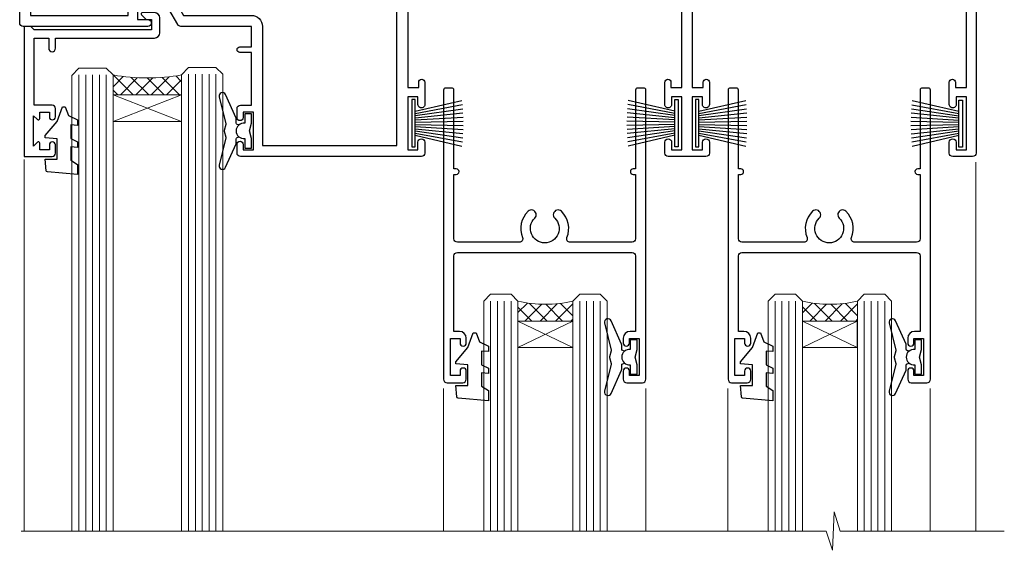
# Model space of a CAD drawing. Extents: x -33 to 7753, y -237 to 1143.
# Drawn here: x 2497 to 2641, y 457 to 534 of the extents above; entities that cross this region are included whole.
import ezdxf

# ---------------------------------------------------------------- set-up
doc = ezdxf.new("R2010")
doc.units = 0
doc.layers.add('Aluminium Systems Ltd Joinery Detail', color=7, linetype='Continuous')

# ---------------------------------------------------------------- blocks, each defined once
blk = doc.blocks.new('PB69750-4B')
for p, q in [((-1.750000000000014, 0.5), (-3.322276449314941, 7.321139697068929)), ((-1.431818181818187, 0.5), (-2.721879321754528, 7.380097546926656)), ((-1.113636363636374, 0.5), (-2.119293789530161, 7.427384292916386)), ((-0.7954545454545467, 0.5), (-1.515002302965286, 7.462919719820221)), ((-0.4772727272727337, 0.5), (-0.9094902062915224, 7.486643546856435)), ((-0.1590909090909065, 0.5), (-0.3032449143314011, 7.498515529937265)), ((0.1590909090909207, 0.5), (0.3032449143314011, 7.498515529937265)), ((0.4772727272727337, 0.5), (0.9094902062915367, 7.486643546856435)), ((0.795454545454561, 0.5), (1.515002302965286, 7.462919719820221)), ((1.113636363636374, 0.5), (2.119293789530161, 7.427384292916386)), ((1.431818181818201, 0.5), (2.721879321754528, 7.380097546926656)), ((1.750000000000014, 0.5), (3.322276449314955, 7.321139697068929))]:
    blk.add_line(p, q)
blk.add_lwpolyline([(-3.450000000000003, 0), (3.450000000000003, 0), (3.450000000000003, 0.5), (-3.450000000000003, 0.5)], close=True)
blk = doc.blocks.new('SH270B')
blk.add_blockref('PB69750-4B', (0, 0))
blk = doc.blocks.new('F212-21056')
at = {"layer": 'Aluminium Systems Ltd Joinery Detail', "linetype": 'Continuous', "flags": 128}
blk.add_lwpolyline([(136.5999999999947, 36.30000001105515), (136.5999999999947, 37.40000001105551, 1.000000000001819), (135.5999999999947, 37.40000001105369), (135.6000000000002, 34.15000148976111, 0.9999999999999999), (136.500002957411, 34.15000148976111), (136.500002957411, 34.90000001105551), (138.0999999999947, 34.90000001105551), (138.0999999999947, 21.90001072322781), (136.500002957411, 21.90001072322781), (136.5000029574128, 22.65001072322781, 0.9999999999999999), (135.6000029574132, 22.65001072322781), (135.6000029574132, 21.40001072322781, 0.414213562373095), (136.1000029574132, 20.90001072322781), (137.8999999999976, 20.90001072322781), (137.8999999999976, 11.60001072320091), (98.15000000000123, 11.60001072320478), (98.15000000000123, 20.90001072322781), (100.0999970425835, 20.90001072322781, 0.414213562373095), (100.5999970425835, 21.40001072322781), (100.5999970425835, 22.65001072322781, 0.9999999999999999), (99.69999704258203, 22.65001072322781), (99.69999704258203, 21.90001072322781), (98.09999999999832, 21.90001072322781), (98.09999999999832, 34.90000001105551), (99.69999704258203, 34.90000001105551), (99.69999704258385, 34.15000148976111, 0.9999999999999999), (100.5999999999947, 34.15000148976111), (100.5999999999983, 37.40000001105369, 1.000000000001819), (99.59999999999832, 37.40000001105551), (99.59999999999832, 36.30000001105515), (98.09999999999832, 36.30000001105515), (98.09999999999832, 44.00000001105587), (99.59999999999832, 44.00000001105587), (99.60000000000196, 42.90000001105369, 0.9999999999981809), (100.600000000002, 42.90000001105551), (100.5999999999983, 44.50000001105587, 0.414213562373095), (100.0999999999983, 45.00000001105587), (94.59999999999468, 45.00000001105587, 0.414213562373095), (94.09999999999468, 44.50000001105587), (94.09999999999468, 42.90000001105551, 0.9999999999981809), (95.09999999999468, 42.90000001105369), (95.09999999999468, 44.00000001105587), (96.59999999999468, 44.00000001105587), (96.59999999999468, 36.30000001105515), (95.09999999999468, 36.30000001105515), (95.09999999999468, 37.40000001105551, 1.000000000001819), (94.09999999999468, 37.40000001105369), (94.10000000000014, 34.15000148976111, 0.9999999999999999), (95.00000295741097, 34.15000148976111), (95.00000295741097, 34.90000001105551), (96.59999999999468, 34.90000001105551), (96.59999999999468, 21.90001072322781), (95.00000295741097, 21.90001072322781), (95.00000295741279, 22.65001072322781, 0.9999999999999999), (94.10000295741315, 22.65001072322781), (94.10000295741315, 21.40001072322781, 0.414213562373095), (94.60000295741315, 20.90001072322781), (96.5499999999954, 20.90001072322781), (96.5499999999954, 11.60001072320125), (56.59999999999854, 11.60001072319955), (56.59999999999832, 20.90001072322781), (58.59999704258348, 20.90001072322781, 0.414213562373095), (59.09999704258348, 21.40001072322781), (59.09999704258348, 22.65001072322781, 0.9999999999999999), (58.19999704258203, 22.65001072322781), (58.19999704258203, 21.90001072322781), (56.59999999999832, 21.90001072322781), (56.59999999999832, 34.90000001105551), (58.19999704258203, 34.90000001105551), (58.19999704258385, 34.15000148976111, 0.9999999999999999), (59.09999999999468, 34.15000148976111), (59.09999999999832, 37.40000001105369, 1.000000000001819), (58.09999999999832, 37.40000001105551), (58.09999999999832, 36.30000001105515), (56.59999999999832, 36.30000001105515), (56.59999999999832, 44.00000001105587), (58.09999999999832, 44.00000001105587), (58.10000000000196, 42.90000001105369, 0.9999999999981809), (59.10000000000196, 42.90000001105551), (59.09999999999832, 44.50000001105587, 0.414213562373095), (58.59999999999832, 45.00000001105587), (32.2000000000005, 45.00000001105587, 0.414213562373095), (31.7000000000005, 44.50000001105587), (31.7000000000005, 43.20000001105478, 0.9999999999999999), (32.60000000000196, 43.20000001105478), (32.59999999999832, 44.00000001105587), (34.09999999999832, 44.00000001105587), (34.09999999999832, 38.50000001105587), (32.59999999999832, 38.50000001105587), (32.59999999999832, 39.30000001105515, 0.9999999999999999), (31.69999999999686, 39.30000001105515), (31.7000000000005, 38.00000001105406, 0.4142135623720295), (32.2000000000005, 37.50000001105587), (33.79999999999905, 37.50000001105587), (33.79999999999905, 29.80000001105515), (32.09999999999832, 29.80000001105515, 0.9999999999999999), (32.09999999999832, 29.00000001105587), (33.79999999999905, 29.00000001105587), (33.79999999999905, 26.0000000110104), (23.48871270555696, 26.00000001105587, 0.2679793930039699), (23.05567182911159, 25.74995120494174), (21.75699999999756, 23.50000001105587), (17.2000000000005, 23.50000001105587), (17.2000000000005, 25.00000001105587), (18.7000000000005, 25.00000001105587, 0.9999999999999999), (18.7000000000005, 26.00000001105587), (0.4999999999997726, 26.00000001105587, 0.414213562373095), (-2.273736754432321e-13, 25.50000001105587), (0, 1.600000000002296, 0.4142135623730742), (1.600000000001501, 0), (50.63403342950551, 5.684341886080801e-14), (51.67326386982336, 1.799999923416237, 0.4142135623717527), (51.60005878906873, 2.07320500417535), (50.90005878907346, 2.477350192606593), (50.90005878907709, 9.000010723208163, -0.4142135623725622), (51.90005878907709, 10.00001072320634), (52.07504802575227, 10.00001072320634, -0.4142135623698984), (53.07504802575772, 9.000010723219077), (53.07504802579956, 5.150010723209618, 0.414213562373095), (53.27504802580029, 4.950010723208891), (55.70004802586141, 4.950010723208891), (56.10004802585922, 5.350010723208527), (56.50004802586068, 4.950010723208891), (58.9250480259218, 4.950010723208891, 0.4142135623757589), (59.12504802592071, 5.150010723209618), (59.12504802592252, 6.750010723240905, 0.4142135623757589), (58.92504802591998, 6.950010723245271), (58.3411739962869, 6.950010723207072, 0.5666580929707958), (57.11347143408261, 7.33545028362829, -0.1837465194459543), (56.10004802581193, 6.950010723205253), (54.5750480258032, 6.950010723190701), (54.5750480258032, 7.195383785659999), (54.93183025005078, 7.494759618433875, -0.3639702342665841), (54.93183025004896, 9.455261827977722), (54.5750480258032, 9.754637660753417), (54.5750480258032, 10.00001072316087), (56.10004802580465, 10.00001072320816, -0.1837465194615133), (57.1134714341681, 9.614571162754203, 0.5666580929869405), (58.34117399640172, 10.00001072320634), (83.29999858915721, 10.00001072320634), (83.29999858915721, 2.477350155288207), (82.59999858916012, 2.073204966856849, 0.4142135623767503), (82.52679350840572, 1.799999886097851), (83.56602399024518, -1.092357138077205e-07), (84.19999864430315, -3.931194214601419e-08, 0.4142135300680742), (84.69999858915503, 0.4999999606880579), (84.69999858910774, 10.00001068586545), (84.69999858910774, 10.00001068586545), (92.25887261866706, 10.00001068589091, 0.566658092971299), (93.4865751808727, 9.614571125467421, -0.1837465194457441), (94.49999858914157, 10.00001068589114), (96.02499858914803, 10.00001068590615), (96.02499858914803, 9.754637623437304), (95.66821636490363, 9.455261790663428, -0.3639702342667704), (95.66821636490408, 7.494759581118558), (96.02499858914803, 7.195383748344796), (96.02499858914803, 6.950010685936888), (94.49999858914884, 6.950010685890504, -0.1837465194615922), (93.48657518078267, 7.335450246344465, 0.5666580929875286), (92.2588726185536, 6.950010685889822), (91.67499858897804, 6.950010685900509, 0.4142135623784227), (91.47499858897459, 6.750010685900691), (91.47499858897504, 5.15001068586713, 0.414213562373095), (91.67499858897486, 4.950010685867312), (94.09999858903689, 4.950010685867312), (94.49999858903652, 5.350010685867403), (94.89999858903616, 4.950010685867312), (97.32499858909637, 4.950010685867312, 0.414213562373095), (97.52499858909619, 5.15001068586713), (97.52499858909619, 9.00001068586522, -0.4142135623730284), (98.52499858909619, 10.00001068586499), (104.2999985889635, 10.00001068586545), (104.2999985889635, 0.4999999606641836, 0.4142135300680742), (104.7999985338154, -3.933581638193573e-08), (105.3203777284964, -9.673107115304447e-08, 0.2679492219855076), (105.4935828313121, 0.09999990326952002), (106.4732036697144, 1.796752967548912, 0.4142135623744373), (106.3999985889584, 2.069958048306887), (105.6999985889631, 2.474103236739495), (105.6999985889631, 10.00001068586499), (130.6589435818485, 10.00001068586454, 0.5666580929713638), (131.8866461440546, 9.614571125440932, -0.1837465194457516), (132.900069552323, 10.00001068586465), (134.4250695523299, 10.00001068587977), (134.4250695523299, 9.754637623410929), (134.0682873280855, 9.455261790637053, -0.3639702342667704), (134.068287328086, 7.494759581092183), (134.4250695523299, 7.19538374831842), (134.4250695523299, 6.950010685910513), (132.9000695523303, 6.950010685864129, -0.1837465194615922), (131.8866461439641, 7.335450246318089, 0.5666580929875717), (130.6589435817407, 6.950010685889822), (130.0750093521881, 6.950010685900509, 0.4142135623784227), (129.8750093521847, 6.750010685900691), (129.8750093521851, 5.15001068586713, 0.414213562373095), (130.075009352185, 4.950010685867312), (132.500009352247, 4.950010685867312), (132.9000093522466, 5.350010685867403), (133.3000093522463, 4.950010685867312), (135.7250093523065, 4.950010685867312, 0.414213562373095), (135.9250093523063, 5.15001068586713), (135.9250093523063, 9.00001068586522, -0.414213562373095), (136.9250093523072, 10.00001068586522), (137.099998588961, 10.00001068586522, -0.4142135623729286), (138.099998588961, 9.000010685865675), (138.0999985889642, 2.474103236739268), (137.3999985889703, 2.069958048307456, 0.414213562374551), (137.3267935082138, 1.796752967548912), (138.3064143466157, 0.09999990326952002, 0.2679492219857861), (138.4796194494323, -9.673107115304447e-08), (139.0000000552484, -3.93351342609094e-08, 0.4142135300680742), (139.5000000001003, 0.4999999606648657), (139.4999999999962, 44.50000001105769, 0.4142135623720295), (138.9999999999962, 45.00000001105587), (136.0999999999947, 45.00000001105587, 0.414213562373095), (135.5999999999947, 44.50000001105587), (135.5999999999947, 42.90000001105551, 0.9999999999981809), (136.5999999999947, 42.90000001105369), (136.5999999999947, 44.00000001105587), (138.0999999999947, 44.00000001105587), (138.0999999999947, 36.30000001105515)], format="xyb", close=True, dxfattribs=at)
at = {"layer": 'Aluminium Systems Ltd Joinery Detail', "linetype": 'Continuous'}
blk.add_lwpolyline([(9.624999999999773, 1.600000000002296), (16.599995655057, 1.600000000000932), (1.800000000000637, 1.600000000002296, -0.414213562373428), (1.600000000000364, 1.800000000002342), (1.599999999998317, 10.80001072320385), (2.799999999999045, 10.80001072320385, 0.9999999999999999), (2.799999999999045, 11.60001072320313), (1.599999999998317, 11.60001072320313), (1.599999999998317, 22.10000001105448), (2.799999999999045, 22.1000000110563, 0.9999999999999999), (2.799999999999045, 22.90000001105921), (1.599999999998317, 22.90000001105739), (1.599999999998317, 24.40000001105733), (15.79999999999905, 24.40000001105369), (15.80000000000086, 23.50000001105587, 0.4142135623734756), (17.2000000000005, 22.10000001105811), (21.75699999999938, 22.10000001105448, 0.2679793930044862), (22.96951445405261, 22.80013666817479), (23.89295557556375, 24.40000001105369), (33.80000000006817, 24.40000001105369, 0.414213562374427), (35.40000000006671, 26.00000001105951), (35.40000000000123, 43.40000001105551), (54.99999999999613, 43.40000001105551), (54.99999999991974, 22.90000001097729), (53.79999999991901, 22.90000001097729, 0.9999999999999999), (53.79999999991901, 22.10000001097802), (54.9999999999161, 22.10000001097802), (54.99999999988154, 11.60001072320307), (51.90005878907618, 11.60001072320307, 0.414213562373095), (49.30005878907673, 9.000010723204525), (49.30005878907855, 1.600000000002126), (22.65001494525723, 1.600000000002183), (22.65000530013481, 3.325010723144487, 0.1837465194545231), (21.88544486060187, 5.335244041300939, 1.00000000000231), (20.76456573971677, 4.338434131463032, -0.183746519445415), (21.15000530013299, 3.325010723193941), (21.15000530015095, 1.800010723188848), (20.90463223768165, 1.80001072318862), (20.60525640490914, 2.156792947432223, -0.3639702342613864), (18.64475419538849, 2.156792947412441), (18.34537836263189, 1.800010723186119), (18.10000530016259, 1.800010723185778), (18.10000530017737, 3.325010723190871, -0.1837465194449396), (18.48544486059018, 4.338434131458598, 1.000000000004035), (17.36456573970418, 5.335244041296392, 0.1837465194545112), (16.60000530017555, 3.325010723138575), (16.599995655057, 1.600000000000932)], format="xyb", close=True, dxfattribs=at)
blk = doc.blocks.new('DY221-Comp')
blk.add_lwpolyline([(-1.819871826605237, -0.8847475032970114), (-2.101763809020483, -0.9602802323379838, 0.3394542588633712), (-2.249999999999986, -1.1534653975958), (-2.25, -1.800000000000023, -0.1052493344124674), (-2.267337635713675, -1.881452198701658), (-3.79334408928418, -5.303630496754121, -0.9133919180647162), (-4.735844364969743, -4.981867646145822), (-3.771331644650719, -1.015104479072153, 0.1257362244887155), (-3.772484225380808, -0.9160877285099478), (-4.004079121606921, -0.05176380945898029, -0.1316524975874038), (-4.004079121606921, 0.05176380858204754), (-3.772484225380808, 0.9160877285099029, 0.1257362244887155), (-3.771331644650719, 1.015104479072108), (-4.735844364969743, 4.981867646145777, -0.913391918064716), (-3.79334408928418, 5.303630496754077), (-2.267337635713675, 1.881452198701614, -0.1052493344124674), (-2.25, 1.799999999999978), (-2.249999999999986, 1.153465397595762, 0.3394542588633712), (-2.101763809020483, 0.960280232337946), (-1.819871826605237, 0.8847475032969736)], format="xyb")
blk.add_lwpolyline([(0, 1.124999999999981), (-0.301442841485013, -1.887379141862766e-14), (1.4210854715202e-14, -1.125000000000033), (-1.4210854715202e-14, -2.500000000000004), (-1, -2.499999999999976), (-1, -1.118033988749891, -0.447213595499958), (-2.25, -4.662936703425657e-15, -0.4472135954999584), (-1, 1.118033988749853), (-1, 2.499999999999953), (0, 2.499999999999953)], format="xyb", close=True)
blk = doc.blocks.new('DY430')
blk.add_lwpolyline([(3.750000003219053, 7.787641979452935), (4.750000003219057, 8.412511331362264), (4.750000003219064, 9.912511331362271), (0.327803933092305, 9.525619307337298, 0.3639702342661976), (0.1459961420234848, 9.343811516268477), (3.219064126369631e-09, 7.675068013732659), (1.750000003219053, 7.675068013732652), (1.750000003219061, 4.675068013732659), (3.219064126369631e-09, 4.5219628525623), (3.219064126369631e-09, 4.221962852562289), (1.750000003219057, 2.136394065522431), (2.548248994301652, -5.111807865887386e-09), (2.951751012136466, -5.111807865887386e-09), (3.436289395081346, 1.296794528776978), (4.750000003219057, 1.937534004310404), (4.750000003219053, 2.737534004310422), (3.750000003219057, 2.650045340784494), (3.75000000321905, 4.649801415744545), (4.750000003219057, 5.137534004310403), (4.750000003219053, 5.937534004310422), (3.750000003219068, 5.850045340784494)], format="xyb", close=True)
blk = doc.blocks.new('F334-21499')
at = {"flags": 128}
blk.add_lwpolyline([(26.70000054298094, 42.99999986073391, 0.414213562373095), (26.20000054298094, 42.49999986073391), (26.20000054298094, 41.29999986073682, 0.9999999999999999), (27.10000054297876, 41.29999986073682), (27.10000054297876, 41.949999860731), (28.50000054297874, 41.94999986073191), (28.50000054297874, 36.54999986073682), (27.10000054297876, 36.54999986073773), (27.10000054297876, 37.19999986073191, 0.9999999999989894), (26.20000054298094, 37.199999860731), (26.20000054298094, 36.49999986073391, 0.4142135623728286), (27.20000054298094, 35.49999986073482), (28.00000054297635, 35.49999986073431), (28.00000054297635, 24.49999986073402, -0.414213562373095), (27.50000054297635, 23.99999986073402), (2.00000054297567, 23.99999986073394, -0.414213562373095), (1.500000542975556, 24.49999986073396), (1.500000542976238, 35.49999986073431), (2.300000542976306, 35.49999986073482, 0.4142135623728286), (3.300000542976306, 36.49999986073391), (3.300000542976306, 37.199999860731, 0.9999999999989894), (2.400000542978489, 37.19999986073191), (2.400000542978489, 36.54999986073773), (1.000000542978512, 36.54999986073682), (1.000000542978512, 41.94999986073191), (2.400000542978489, 41.949999860731), (2.400000542978489, 41.29999986073682, 0.9999999999999999), (3.300000542976306, 41.29999986073682), (3.300000542976306, 42.49999986073391, 0.414213562373095), (2.800000542976306, 42.99999986073391), (0.5000005429763519, 42.99999986073391, 0.414213562373095), (5.429763518804975e-07, 42.49999986073391), (5.429766929410107e-07, 0.2999998607330099, 0.414213562372984), (0.3000005429765338, -1.392668309563305e-07), (1.200000542976852, -1.392651824971836e-07, 0.4142135623725401), (1.500000542976295, 0.2999998607348289), (1.500000542976352, 11.79999986072954), (1.850000542978535, 11.79999986073682, 0.9999999999909049), (1.850000542971259, 12.59999986073245), (1.500000542976352, 12.59999986073245), (1.500000542976011, 21.99999986073203, -0.414213562373095), (2.000000542976011, 22.49999986073203), (11.04190129942691, 22.49999986073192, -0.5318455158479423), (11.50541370487008, 21.81249986073169, 0.3051732446585927), (12.31250054297635, 17.98830844855905, 1.00000000000135), (13.28750054297899, 18.99298501343168, -2.466334938333707), (16.21250054297781, 18.99298501343122, 1.00000000000046), (17.18750054297681, 17.9883084485586, 0.3051732446585988), (17.99458738108063, 21.81249986073118, -0.5318455158478932), (18.45809978652773, 22.49999986073266), (27.50000054298226, 22.49999986073215, -0.4142135623739608), (28.00000054298226, 21.99999986073067), (28.00000054295452, 12.59999986073245), (27.65000054295962, 12.59999986072609, 0.9999999999909049), (27.65000054295962, 11.79999986073682), (28.00000054297635, 11.79999986072227), (28.00000054297647, 0.2999998607348857, 0.414213562373095), (28.30000054297653, -1.392650688103458e-07), (29.20000054297662, -1.392660919918853e-07, 0.4142135623739829), (29.50000054297658, 0.2999998607340899), (29.50000054297635, 42.49999986073391, 0.4142135623730953), (29.0000005429809, 42.99999986073391)], format="xyb", close=True, dxfattribs=at)
blk = doc.blocks.new('AC35 Stacker Window Head')
at = {"layer": 'Aluminium Systems Ltd Joinery Detail', "lineweight": 5}
h = blk.add_hatch(dxfattribs=at)
h.set_pattern_fill('NET', color=256, scale=0.5, angle=-45.00000000000003)
h.set_pattern_definition([(314.9999999999999, (290.2687736915523, -331.1763874963608), (1.122532015133645, 1.122532015133644), []), (44.99999999999994, (290.2687736915523, -331.1763874963608), (-1.122532015133644, 1.122532015133645), [])])
edge = h.paths.add_edge_path()
edge.add_line((-129.1666350159121, -35.50602494632767), (-129.1666350159139, -35.41444287666127))
edge.add_arc((-118.5593764035275, -30.50602494633222), 11.68787841521306, 204.8319352717457, 205.3276199956492)
edge.add_line((-129.1237742495414, -35.50602494632767), (-129.1666350159121, -35.50602494632767))
edge = h.paths.add_edge_path()
edge.add_arc((-134.2490818126826, -6.875818670332592), 26.68783599326924, 259.1833199264915, 280.7798162743573, ccw=False)
edge.add_line((-139.2575151962974, -33.08948276075535), (-139.2575151962974, -36.00041445295392))
edge.add_line((-139.2575151962974, -36.00041445295392), (-129.2575151962974, -36.00041445293937))
edge.add_line((-129.2575151962974, -36.00041445293937), (-129.2575151962983, -33.09269973421578))
h = blk.add_hatch(dxfattribs=at)
h.set_pattern_fill('NET', color=256, scale=0.5, angle=-45.00000000000003)
h.set_pattern_definition([(314.9999999999999, (233.2096668133827, -278.1747552210273), (1.122532015133645, 1.122532015133644), []), (44.99999999999994, (233.2096668133827, -278.1747552210273), (-1.122532015133644, 1.122532015133645), [])])
edge = h.paths.add_edge_path()
edge.add_line((-72.10752813774252, -68.50765722165045), (-72.10752813774434, -68.41607515198314))
edge.add_arc((-61.50026952530607, -63.50765722165499), 11.68787841526074, 204.8319352716351, 205.3276199955386)
edge.add_line((-72.0646673713718, -68.50765722165045), (-72.10752813774252, -68.50765722165045))
edge = h.paths.add_edge_path()
edge.add_arc((-76.1921267602147, -50.47168594592051), 16.12503820224115, 255.6141318677278, 284.33978838423303, ccw=False)
edge.add_line((-80.1984083181278, -66.09111503607812), (-80.1984083181278, -69.0020467282767))
edge.add_line((-80.1984083181278, -69.0020467282767), (-72.1984083181278, -69.00204672826214))
edge.add_line((-72.1984083181278, -69.00204672826214), (-72.19840831812871, -66.09433200953856))
h = blk.add_hatch(dxfattribs=at)
h.set_pattern_fill('NET', color=256, scale=0.5, angle=-45.00000000000003)
h.set_pattern_definition([(314.9999999999999, (191.7096668133827, -278.1747552210273), (1.122532015133645, 1.122532015133644), []), (44.99999999999994, (191.7096668133827, -278.1747552210273), (-1.122532015133644, 1.122532015133645), [])])
edge = h.paths.add_edge_path()
edge.add_line((-30.60752813774252, -68.50765722165045), (-30.60752813774434, -68.41607515198314))
edge.add_arc((-20.00026952530607, -63.50765722165499), 11.68787841526074, 204.8319352716351, 205.3276199955386)
edge.add_line((-30.5646673713718, -68.50765722165045), (-30.60752813774252, -68.50765722165045))
edge = h.paths.add_edge_path()
edge.add_arc((-34.69212676021471, -50.47168594592051), 16.12503820224115, 255.6141318677278, 284.33978838423303, ccw=False)
edge.add_line((-38.6984083181278, -66.09111503607812), (-38.6984083181278, -69.0020467282767))
edge.add_line((-38.6984083181278, -69.0020467282767), (-30.6984083181278, -69.00204672826214))
edge.add_line((-30.6984083181278, -69.00204672826214), (-30.69840831812871, -66.09433200953856))
at = {"layer": 'Aluminium Systems Ltd Joinery Detail', "lineweight": 5, "ltscale": 3}
for p, q in [((-128.2618211000463, -32.99999986044349), (-128.2618211000463, -99.67367786175782)), ((-127.2618211000463, -32.99999986044349), (-127.2618211000463, -99.67367786175782)), ((-126.2618211000463, -32.99999986044349), (-126.2618211000463, -99.67367786175782)), ((-125.2618211000463, -32.99999986044349), (-125.2618211000463, -99.67367786175782)), ((-124.2618211000463, -32.99999986044349), (-124.2618211000463, -99.67367786175782)), ((-144.2575151962974, -33.08948276075353), (-144.2575151962974, -99.67367786175782)), ((-143.2575151962974, -33.08948276075535), (-143.2575151962974, -99.67367786175782)), ((-142.2575151962974, -33.08948276075535), (-142.2575151962974, -99.67367786175782)), ((-141.2575151962974, -33.08948276075535), (-141.2575151962974, -99.67367786175782)), ((-140.2575151962974, -33.08948276075535), (-140.2575151962974, -99.67367786175782)), ((-84.1984083181278, -66.09111503607721), (-84.1984083181278, -99.67367786175782)), ((-83.1984083181278, -66.09111503607812), (-83.1984083181278, -99.67367786175782)), ((-82.1984083181278, -66.09111503607812), (-82.1984083181278, -99.67367786175782)), ((-81.1984083181278, -66.09111503607812), (-81.1984083181278, -99.67367786175782)), ((-71.19018918860002, -66.09111503607721), (-71.19018918860002, -99.67367786175782)), ((-70.19018918860002, -66.09111503607721), (-70.19018918860002, -99.67367786175782)), ((-69.19018918860002, -66.09111503607721), (-69.19018918860002, -99.67367786175782)), ((-68.19018918860002, -66.09111503607721), (-68.19018918860002, -99.67367786175782)), ((-42.6984083181278, -66.09111503607721), (-42.6984083181278, -99.67367786175782)), ((-41.6984083181278, -66.09111503607812), (-41.6984083181278, -99.67367786175782)), ((-40.6984083181278, -66.09111503607812), (-40.6984083181278, -99.67367786175782)), ((-39.6984083181278, -66.09111503607812), (-39.6984083181278, -99.67367786175782)), ((-29.69018918860002, -66.09111503607721), (-29.69018918860002, -99.67367786175782)), ((-28.69018918860002, -66.09111503607721), (-28.69018918860002, -99.67367786175782)), ((-27.69018918860002, -66.09111503607721), (-27.69018918860002, -99.67367786175782)), ((-26.69018918860002, -66.09111503607721), (-26.69018918860002, -99.67367786175782))]:
    blk.add_line(p, q, dxfattribs=at)
at = {"layer": 'Aluminium Systems Ltd Joinery Detail', "lineweight": 5}
for p, q in [((-129.2575151962974, -39.87175542810292), (-139.2575151962974, -36.00041445293937)), ((-129.2575151962974, -36.00041445293937), (-139.2575151962974, -39.87175542810292)), ((-72.1984083181278, -72.87338770342569), (-80.1984083181278, -69.00204672826214)), ((-72.1984083181278, -69.00204672826214), (-80.1984083181278, -72.87338770342569)), ((-30.6984083181278, -72.87338770342569), (-38.6984083181278, -69.00204672826214)), ((-30.6984083181278, -69.00204672826214), (-38.6984083181278, -72.87338770342569))]:
    blk.add_line(p, q, dxfattribs=at)
at = {"layer": 'Aluminium Systems Ltd Joinery Detail', "linetype": 'Continuous', "lineweight": 5}
for p, q in [((-152.2342860174113, -45.41292331935256), (-152.2342860174113, -99.67367786175782)), ((-13.40744009562786, -99.67367786175782), (-13.40744009562786, -45.82828378684826)), ((-91.06699701960406, -99.67367786175782), (-91.06699701960406, -78.82991606216922)), ((-61.56699701962225, -99.67367786175782), (-61.56699701962225, -78.82991606216194)), ((-49.56699701960406, -99.67367786175782), (-49.56699701960406, -78.82991606216922)), ((-20.06699701962225, -99.67367786175782), (-20.06699701962225, -78.82991606216194))]:
    blk.add_line(p, q, dxfattribs=at)
at = {"layer": 'Aluminium Systems Ltd Joinery Detail'}
blk.add_lwpolyline([(-148.1540261971859, -37.50005005038929), (-150.7540261971853, -37.50005005038929), (-150.7540261971853, -27.70000005038946), (-148.6540261971877, -27.70000005038946), (-148.6540261971877, -29.20000005038946, 1), (-147.6540261971877, -29.20000005038946), (-147.6540261971877, -27.70000005038946), (-133.2039511971852, -27.70000005038946, 0.4142135623730951), (-132.4539511971852, -26.95000005038946), (-132.4539511971852, -24.75000005042966, 0.414210532603183), (-133.2039434389662, -24.00000005046968), (-134.9543502494444, -23.99998487370522, 0.6681823785842405), (-135.0957736745404, -24.34140622993164), (-134.4957522412969, -24.94142766317509, 0.1989162654631827), (-134.354327885284, -25.00000630691557), (-133.6539511971851, -25.00000005038964), (-133.6539511971851, -26.50000005038964), (-150.7540261971853, -26.50000005038964), (-151.2540261971853, -26.00000005038873), (-152.2540261971853, -26.00000005038964), (-152.2540261971853, -45.00005005038929), (-148.1540261971859, -45.00005005038929, 0.4142141725675061), (-147.6540261971877, -44.50004900872318), (-147.6540286971867, -43.30004911289234, 0.9999971726229095), (-148.5540236971792, -43.30004844325322), (-148.5540261971855, -44.00005005038929), (-149.9540261971852, -44.00005005038929), (-149.9540261971852, -43.05005255038941, 0.6681786379192987), (-150.2954475534225, -42.9086311941528), (-150.8540261971848, -43.46720983791511), (-150.8540261971848, -39.03289026286348), (-150.2954475534225, -39.59146890662669, 0.6681786379192988), (-149.9540261971852, -39.45004755038917), (-149.9540261971852, -38.50005005038929), (-148.5540261971855, -38.50005005038929), (-148.5540236971792, -39.20005165752536, 0.9999971726229092), (-147.6540286971867, -39.20005098788624), (-147.6540261971877, -38.00005109205631, 0.4142141725674394)], format="xyb", close=True, dxfattribs=at)
at = {"layer": 'Aluminium Systems Ltd Joinery Detail', "lineweight": 5}
for points in [[(-145.2575151962974, -99.67367786175782), (-145.2575151962974, -33.182946806166), (-144.2544391117026, -32.08948276075535), (-140.2575768483712, -32.08948276075535), (-139.2575151962974, -33.08948276075535), (-139.2575151962974, -99.67367786175782)], [(-129.2618211000463, -99.67367786175782), (-129.2618211000463, -33.09346390585415), (-128.2587450154515, -31.99999986044349), (-124.2618827521201, -31.99999986044349), (-123.2618211000463, -32.99999986044349), (-123.2618211000463, -99.67367786175782)], [(-85.1984083181278, -99.67367786175782), (-85.1984083181278, -66.09111503607812), (-84.20322537652919, -65.09111503607812), (-81.19846997020159, -65.09111503607812), (-80.1984083181278, -66.09111503607812), (-80.1984083181278, -99.67367786175782)], [(-72.19018918860002, -99.67367786175782), (-72.19018918860002, -66.09111503607721), (-71.1950062470014, -65.09111503607721), (-68.1902508406738, -65.09111503607721), (-67.19018918860002, -66.09111503607721), (-67.19018918860002, -99.67367786175782)], [(-43.6984083181278, -99.67367786175782), (-43.6984083181278, -66.09111503607812), (-42.70322537652919, -65.09111503607812), (-39.69846997020159, -65.09111503607812), (-38.6984083181278, -66.09111503607812), (-38.6984083181278, -99.67367786175782)], [(-30.69018918860002, -99.67367786175782), (-30.69018918860002, -66.09111503607721), (-29.6950062470014, -65.09111503607721), (-26.6902508406738, -65.09111503607721), (-25.69018918860002, -66.09111503607721), (-25.69018918860002, -99.67367786175782)]]:
    blk.add_lwpolyline(points, dxfattribs=at)
for points in [[(-129.2575151962974, -36.00041445293937), (-139.2575151962974, -36.00041445293937), (-139.2575151962974, -39.87175542810292), (-129.2575151962974, -39.87175542810292)], [(-72.1984083181278, -69.00204672826214), (-80.1984083181278, -69.00204672826214), (-80.1984083181278, -72.87338770342569), (-72.1984083181278, -72.87338770342569)], [(-30.6984083181278, -69.00204672826214), (-38.6984083181278, -69.00204672826214), (-38.6984083181278, -72.87338770342569), (-30.6984083181278, -72.87338770342569)]]:
    blk.add_lwpolyline(points, close=True, dxfattribs=at)
at = {"layer": 'Aluminium Systems Ltd Joinery Detail', "linetype": 'Continuous', "lineweight": 5}
blk.add_lwpolyline([(-9.257420838841426, -99.67367786175782), (-9.257420838841426, -99.67367786175782), (-33.20684909102829, -99.67367786175782), (-34.0703544216417, -96.81108324687193), (-34.3203544216417, -102.449512667501), (-35.22485249169449, -99.67367786175782), (-152.6778152512111, -99.67367786175782)], dxfattribs=at)
at = {"layer": 'Aluminium Systems Ltd Joinery Detail', "lineweight": 5}
for centre, radius, start, end in [((-134.2667467945239, -4.399304721175213), 29.12886931597957, 260.1346049067612, 279.9022588924722), ((-76.18835509098335, -49.1450262109812), 17.41408778410823, 256.6866556228502, 283.2453727299733), ((-34.68835509098335, -49.1450262109812), 17.41408778410823, 256.6866556228502, 283.2453727299733)]:
    blk.add_arc(centre, radius, start, end, dxfattribs=at)
at = {"layer": 'Aluminium Systems Ltd Joinery Detail', "xscale": -1, "rotation": 180}
blk.add_blockref('F212-21056', (-152.8828257134164, -3.93338268622756e-08), dxfattribs=at)
at = {"layer": 'Aluminium Systems Ltd Joinery Detail', "lineweight": 9, "ltscale": 0.12, "xscale": -1, "rotation": 180}
for name, p in [('DY221-Comp', (-119.0619375841943, -41.25946016095259)), ('DY430', (-149.1777097367712, -37.72498104712577)), ('DY221-Comp', (-62.82149450821908, -74.26109243627536)), ('DY221-Comp', (-21.32149450821908, -74.26109243627536)), ('DY430', (-89.26223770174056, -70.72661332244854)), ('DY430', (-47.76223770174056, -70.72661332244854))]:
    blk.add_blockref(name, p, dxfattribs=at)
at = {"layer": 'Aluminium Systems Ltd Joinery Detail', "rotation": 180}
for p in [(-61.54238263741036, -35.00163246497516), (-20.04238263740672, -35.00163246496072)]:
    blk.add_blockref('F334-21499', p, dxfattribs=at)
at = {"layer": 'Aluminium Systems Ltd Joinery Detail', "lineweight": 5, "rotation": 270}
for p in [(-95.68687010583108, -40.14076118998673), (-54.30071606731963, -40.14076119003767)]:
    blk.add_blockref('SH270B', p, dxfattribs=at)
at = {"layer": 'Aluminium Systems Ltd Joinery Detail', "lineweight": 5, "xscale": -1, "rotation": 90}
for p in [(-56.80830399311617, -40.14076118998673), (-15.3747382002266, -40.19765503560666)]:
    blk.add_blockref('SH270B', p, dxfattribs=at)

msp = doc.modelspace()

# ---------------------------------------------------------------- block references
at = {"layer": 'Aluminium Systems Ltd Joinery Detail'}
msp.add_blockref('AC35 Stacker Window Head', (2650.137959505402, 559.2486610949927), dxfattribs=at)

doc.saveas('drawing.dxf')
